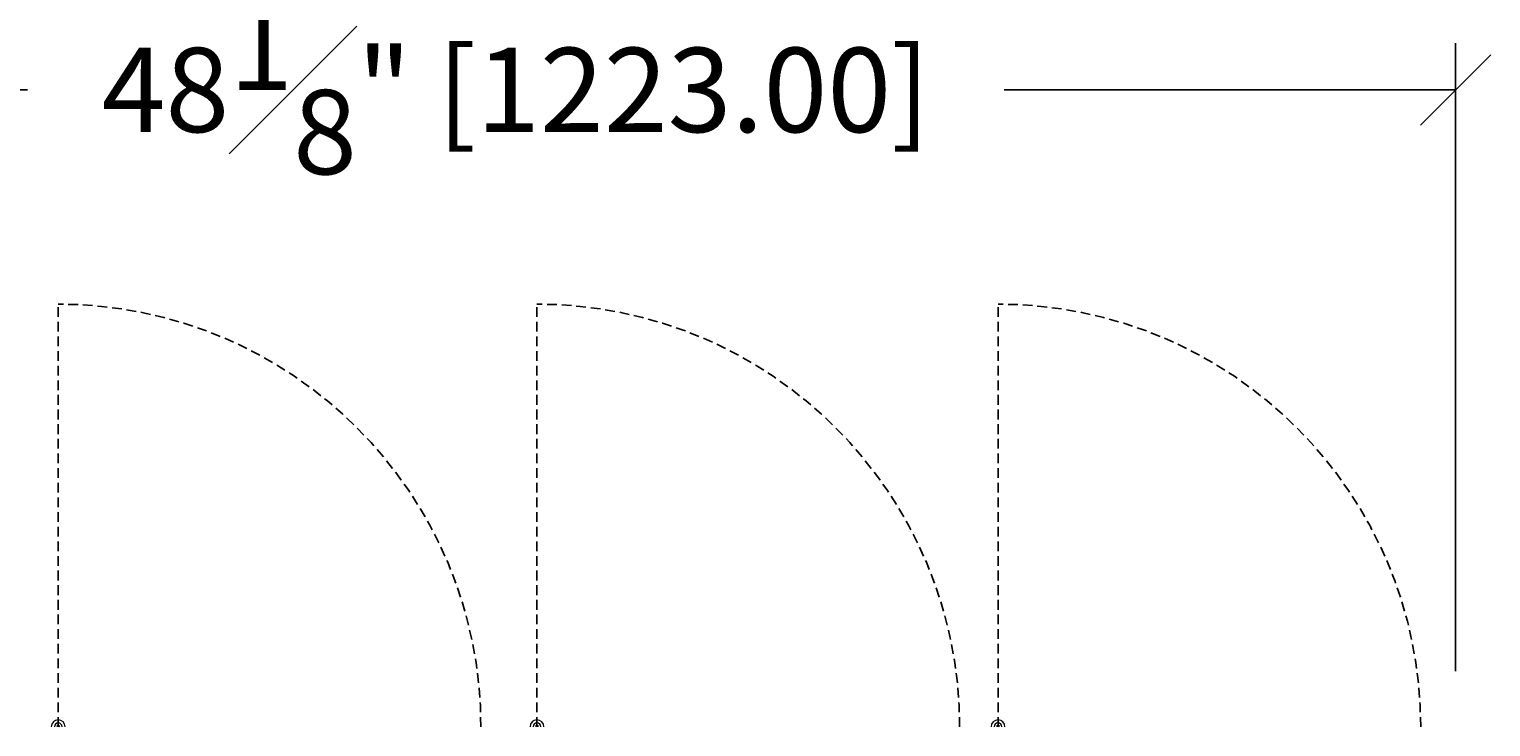
# Model space of a CAD drawing. Units: inches. Extents: x 131 to 562, y 386 to 667.
# Drawn here: x 372 to 410, y 610 to 628 of the extents above; entities that cross this region are included whole.
import ezdxf

# ---------------------------------------------------------------- set-up
doc = ezdxf.new("R2010")
doc.units = ezdxf.units.IN
doc.header["$MEASUREMENT"] = 0
doc.linetypes.add('DASHED2', pattern=[0.375, 0.25, -0.125])
doc.layers.add('C-ANNO-DIMS', color=6, linetype='Continuous')
doc.layers.add('C-GEN-GLASS', color=4, linetype='Continuous')
doc.layers.add('C-GEN-HARDWARE', color=1, linetype='Continuous', lineweight=13)
doc.styles.add('RG GLASS', font='arial.ttf')
doc.dimstyles.new('RG GLASS', dxfattribs={"dimscale": 0, "dimtxt": 0.09, "dimasz": 0.075, "dimexe": 0.05, "dimexo": 0.0625, "dimgap": 0.09, "dimtad": 0, "dimdec": 4, "dimzin": 0, "dimdsep": 46, "dimlunit": 5, "dimtxsty": 'RG GLASS', "dimblk": 'OBLIQUE', "dimcen": 0.04, "dimadec": 1, "dimazin": 0, "dimtfac": 1, "dimtdec": 4, "dimtofl": 0, "dimtmove": 1, "dimatfit": 2, "dimldrblk": 'CLOSEDBLANK', "dimfxl": 1, "dimtfill": 1, "dimfrac": 1, "dimtolj": 1, "dimtzin": 0, "dimarcsym": 0})

# ---------------------------------------------------------------- blocks, each defined once
blk = doc.blocks.new('_Oblique')
at = {"color": 0, "linetype": 'ByBlock', "lineweight": -2}
blk.add_line((-0.5, -0.5), (0.5, 0.5), dxfattribs=at)
blk = doc.blocks.new('*D18')
at = {"layer": 'C-ANNO-DIMS', "color": 0, "lineweight": -2}
for p, q in [((360.555, 611.656), (360.555, 627.749)), ((408.705, 611.656), (408.705, 627.749)), ((360.555, 626.549), (372.121, 626.549)), ((408.705, 626.549), (397.14, 626.549))]:
    blk.add_line(p, q, dxfattribs=at)
at = {"layer": 'Defpoints', "color": 0}
for p in [(408.705, 626.549), (360.555, 610.156), (408.705, 610.156)]:
    blk.add_point(p, dxfattribs=at)
at = {"layer": 'C-ANNO-DIMS', "color": 0, "lineweight": -2, "xscale": 1.8, "yscale": 1.8, "zscale": 1.8, "rotation": 180}
blk.add_blockref('_Oblique', (360.555, 626.549), dxfattribs=at)
at = {"layer": 'C-ANNO-DIMS', "color": 0, "lineweight": -2, "xscale": 1.8, "yscale": 1.8, "zscale": 1.8}
blk.add_blockref('_Oblique', (408.705, 626.549), dxfattribs=at)
at = {"layer": 'C-ANNO-DIMS', "color": 0, "insert": (384.63, 626.549), "char_height": 2.16, "attachment_point": 5, "style": 'RG GLASS', "bg_fill": 3, "box_fill_scale": 1.25, "bg_fill_color": 256, "bg_fill_true_color": 13158600, "bg_fill_transparency": 0}
blk.add_mtext('\\A1;48{\\H1x;\\S1#8;}" [1223.00]', dxfattribs=at)
blk = doc.blocks.new('_CLOSEDBLANK')
at = {"color": 0, "linetype": 'ByBlock'}
for p, q in [((-1, 0.17), (0, 0)), ((-1, 0.17), (-1, -0.17)), ((0, 0), (-1, -0.17))]:
    blk.add_line(p, q, dxfattribs=at)

msp = doc.modelspace()

# ---------------------------------------------------------------- linework, layer by layer
at = {"layer": 'C-GEN-GLASS', "linetype": 'DASHED2'}
for p, q in [((372.90773, 610.23429), (372.90773, 621.06163)), ((385.17151, 610.23429), (385.17151, 621.06163)), ((396.98254, 610.23429), (396.98254, 621.06163))]:
    msp.add_line(p, q, dxfattribs=at)
for centre in [(372.90773, 610.23429), (385.17151, 610.23429), (396.98254, 610.23429)]:
    msp.add_arc(centre, 10.82733, 0, 90, dxfattribs=at)
at = {"layer": 'C-GEN-HARDWARE'}
for centre, radius in [((372.90773, 610.23429), 0.17717), ((372.90773, 610.23429), 0.17717), ((372.90773, 610.23429), 0.09843), ((372.90773, 610.23429), 0.09843), ((372.90773, 610.23429), 0.03937), ((372.90773, 610.23429), 0.03937), ((385.17151, 610.23429), 0.17717), ((385.17151, 610.23429), 0.09843), ((385.17151, 610.23429), 0.03937), ((396.98254, 610.23429), 0.17717), ((396.98254, 610.23429), 0.17717), ((396.98254, 610.23429), 0.09843), ((396.98254, 610.23429), 0.09843), ((396.98254, 610.23429), 0.03937), ((396.98254, 610.23429), 0.03937)]:
    msp.add_arc(centre, radius, 0, 180, dxfattribs=at)

# ---------------------------------------------------------------- next in the draw order: dimensions: what is measured, and where the dimension line sits
at = {"layer": 'C-ANNO-DIMS'}
dim = msp.add_linear_dim(base=(408.70498, 626.54926), p1=(360.55537, 610.15555), p2=(408.70498, 610.15555), dimstyle='RG GLASS', override={"dimpost": '"'}, dxfattribs=at)
dim.commit()
dim.dimension.update_dxf_attribs({"geometry": '*D18', "text_midpoint": (384.63017, 626.54926)})

doc.saveas('drawing.dxf')
